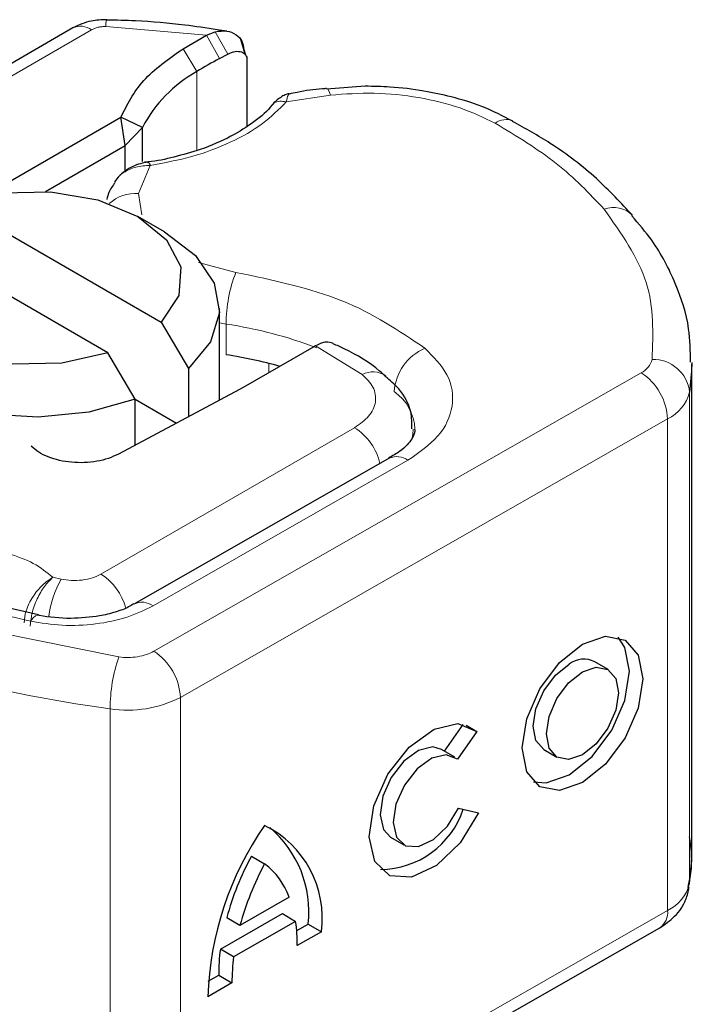
# Model space of a CAD drawing. Units: millimetres. Extents: x 0 to 420, y 0 to 297.
# Drawn here: x 345 to 349, y 97 to 103 of the extents above; entities that cross this region are included whole.
import ezdxf

# ---------------------------------------------------------------- set-up
doc = ezdxf.new("R2010")
doc.units = ezdxf.units.MM

msp = doc.modelspace()

# ---------------------------------------------------------------- linework, layer by layer
at = {"color": 7, "linetype": 'Continuous', "lineweight": 25}
for p, q in [((345.7459, 102.664), (343.1405, 101.16)), ((346.5655, 102.6469), (346.513, 102.6543)), ((346.3319, 102.5527), (346.4571, 102.6249)), ((346.4571, 102.6249), (346.503, 102.6435)), ((346.6617, 102.5239), (346.6391, 102.6024)), ((346.6553, 102.5489), (346.664, 102.5207)), ((346.5257, 102.5013), (346.57, 102.5249)), ((346.672, 102.4943), (346.672, 102.1415)), ((347.3006, 102.3537), (347.095, 102.3389)), ((345.2848, 101.775), (346.002, 102.1891)), ((346.0235, 102.0382), (346.002, 102.1891)), ((346.1165, 102.1353), (346.002, 102.1891)), ((346.0235, 102.0382), (346.1165, 102.1353)), ((346.1165, 101.9542), (346.1165, 102.1353)), ((345.6014, 101.7945), (346.0235, 102.0382)), ((346.0235, 101.9027), (346.0235, 102.0382)), ((345.9872, 101.8705), (345.9678, 101.845)), ((345.1198, 101.7326), (346.2152, 101.1002)), ((346.2333, 101.5795), (346.0918, 101.6612)), ((345.9324, 100.9369), (344.8369, 101.5693)), ((346.5261, 100.6846), (346.5261, 101.1714)), ((346.2152, 101.1002), (346.3603, 100.8531)), ((347.0369, 100.9741), (347.0273, 100.9685)), ((346.0775, 100.6898), (345.9324, 100.9369)), ((347.0273, 100.9685), (346.6645, 100.7591)), ((349.0369, 98.2629), (349.0369, 100.8758)), ((346.3603, 100.8531), (346.3603, 100.5963)), ((346.6325, 100.7413), (345.9892, 100.3985)), ((346.6645, 100.7591), (346.6325, 100.7413)), ((346.0775, 100.4456), (346.0775, 100.6898)), ((346.0775, 100.6898), (346.2974, 100.5628)), ((347.4287, 100.3761), (346.0732, 99.6015)), ((345.5639, 99.5433), (345.4073, 99.58)), ((348.5914, 99.2528), (348.521, 99.2939)), ((347.7225, 98.8192), (347.822, 98.9616)), ((347.8379, 98.9573), (347.8948, 98.9241)), ((347.8948, 98.9241), (347.7918, 98.7766)), ((347.7769, 98.7874), (347.7066, 98.8285)), ((348.2494, 98.828), (348.3197, 98.787)), ((347.7969, 98.5154), (347.9027, 98.4917)), ((347.4349, 98.3626), (347.5052, 98.3216)), ((346.6953, 98.2611), (346.7657, 98.2201)), ((346.8968, 98.0427), (346.6345, 97.8929)), ((346.5305, 97.7668), (346.8601, 97.9552)), ((346.6345, 97.8929), (346.5642, 97.9339)), ((346.8601, 97.9552), (346.9305, 97.9142)), ((346.2762, 96.4002), (348.8668, 97.8805)), ((346.9305, 97.9142), (346.6008, 97.7258)), ((346.9363, 97.865), (346.9976, 97.9001)), ((346.9976, 97.9001), (347.068, 97.859)), ((347.068, 97.859), (346.9393, 97.7855)), ((346.6008, 97.7258), (346.5305, 97.7668)), ((346.4659, 97.5962), (346.5217, 97.6281)), ((346.5217, 97.6281), (346.592, 97.5871)), ((346.592, 97.5871), (346.4633, 97.5135))]:
    msp.add_line(p, q, dxfattribs=at)
at = {"color": 8, "linetype": 'Continuous', "lineweight": 18}
for p, q in [((343.2405, 101.1501), (345.8459, 102.6541)), ((346.4571, 102.6249), (345.9209, 102.6709)), ((346.4571, 102.6249), (346.5257, 102.5013)), ((346.503, 102.6435), (346.57, 102.5249)), ((346.4046, 102.4314), (346.3319, 102.5527)), ((346.4046, 102.4314), (346.4046, 102.0123)), ((347.1155, 102.307), (346.8807, 102.2706)), ((346.1578, 101.9333), (346.0947, 101.784)), ((346.0947, 101.784), (346.1136, 101.6705)), ((346.414, 101.4167), (346.6126, 101.3644)), ((346.5611, 101.0896), (346.5261, 101.0954)), ((346.5611, 100.9263), (346.5611, 101.0896)), ((347.2846, 100.8215), (347.0369, 100.9741)), ((346.788, 100.8304), (346.788, 100.8806)), ((346.177, 99.3501), (348.7675, 100.8304)), ((349.0252, 100.7281), (349.0252, 98.1151)), ((348.9082, 100.5851), (346.3177, 99.1048)), ((348.9082, 100.5851), (348.9082, 97.9721)), ((345.8957, 99.7601), (347.2443, 100.5387)), ((346.1724, 99.5912), (347.5279, 100.3658)), ((345.6836, 99.7338), (345.6395, 99.7434)), ((345.2837, 99.5651), (345.5214, 99.5098)), ((345.0729, 99.5066), (345.9903, 99.3198)), ((346.3177, 99.1048), (346.3177, 96.4918)), ((345.9443, 99.0442), (345.9443, 96.4312)), ((346.3177, 96.4918), (348.9082, 97.9721))]:
    msp.add_line(p, q, dxfattribs=at)
at = {"color": 8, "linetype": 'Continuous', "lineweight": 18, "flags": 128}
for points in [[(347.0946, 102.3425), (347.0949, 102.3425), (347.1013, 102.338), (347.1083, 102.326), (347.1155, 102.307)], [(347.5556, 100.5314), (347.5537, 100.503), (347.5484, 100.4776)], [(345.5214, 99.5098), (345.5349, 99.5278), (345.5479, 99.5388), (345.5599, 99.5425), (345.5632, 99.5421)]]:
    msp.add_lwpolyline(points, dxfattribs=at)
at = {"color": 7, "linetype": 'Continuous', "lineweight": 25, "flags": 128}
for points in [[(345.1198, 101.7326), (345.3646, 101.787), (345.6269, 101.7929), (345.8783, 101.7494), (346.0918, 101.6613), (346.2444, 101.538), (346.3197, 101.3929), (346.3096, 101.2415), (346.2152, 101.1002)], [(345.9324, 100.9369), (345.6875, 100.8824), (345.4253, 100.8766), (345.1739, 100.92), (344.9604, 101.0082), (344.8078, 101.1314), (344.7324, 101.2765), (344.7425, 101.4279), (344.8369, 101.5693)], [(346.2333, 101.5795), (346.3981, 101.454), (346.498, 101.3073), (346.5254, 101.1505), (346.4784, 100.9952), (346.3603, 100.8531)], [(346.0775, 100.6898), (345.8313, 100.6217), (345.5623, 100.5945), (345.2907, 100.6103), (345.0366, 100.668), (344.819, 100.7632), (344.6541, 100.8888), (344.5542, 101.0355), (344.5267, 101.1923), (344.5738, 101.3476), (344.6918, 101.4897)], [(349.0368, 100.8858), (349.0361, 100.8385), (349.0252, 100.7281)], [(347.4267, 100.3749), (347.4284, 100.3759), (347.4287, 100.3761)], [(348.4555, 99.3879), (348.5781, 99.4299), (348.682, 99.4096), (348.7515, 99.3298), (348.7758, 99.2029), (348.7515, 99.0482), (348.682, 98.8891), (348.5781, 98.75), (348.4555, 98.6519), (348.333, 98.6099), (348.2291, 98.6303), (348.1596, 98.71), (348.1352, 98.8369), (348.1596, 98.9916), (348.2291, 99.1507), (348.333, 99.2899), (348.4555, 99.3879)], [(348.1961, 98.6559), (348.2626, 98.6509), (348.3852, 98.6929), (348.5078, 98.791), (348.6117, 98.9302), (348.6811, 99.0892), (348.7055, 99.244), (348.6811, 99.3709), (348.6447, 99.425)], [(348.2494, 98.828), (348.2081, 98.8755), (348.1936, 98.9514), (348.2081, 99.044), (348.2497, 99.1392), (348.3119, 99.2225), (348.3852, 99.2811)], [(348.4555, 99.2401), (348.5289, 99.2652), (348.5911, 99.253), (348.6326, 99.2053), (348.6472, 99.1294), (348.6326, 99.0368), (348.5911, 98.9417), (348.5289, 98.8584), (348.4555, 98.7997), (348.3822, 98.7746), (348.32, 98.7868), (348.2785, 98.8345), (348.2639, 98.9104), (348.2785, 99.003), (348.32, 99.0982), (348.3822, 99.1814), (348.4555, 99.2401)], [(347.9027, 98.4917), (347.8053, 98.3324), (347.6796, 98.2112), (347.5473, 98.1491), (347.4312, 98.1566), (347.3511, 98.2326), (347.3209, 98.3639), (347.3457, 98.5279), (347.4213, 98.6966), (347.5347, 98.8408), (347.6663, 98.9358), (347.7937, 98.9653), (347.8948, 98.9241)], [(347.7066, 98.8285), (347.6607, 98.8414), (347.5846, 98.8231), (347.5061, 98.7659), (347.4387, 98.6796), (347.3938, 98.579), (347.3792, 98.4812), (347.3972, 98.4029), (347.4349, 98.3626)], [(347.7918, 98.7766), (347.7311, 98.8003), (347.6549, 98.782), (347.5765, 98.7249), (347.509, 98.6386), (347.4641, 98.5379), (347.4495, 98.4401), (347.4676, 98.3619), (347.5153, 98.3165), (347.5846, 98.3118), (347.6635, 98.3486), (347.7385, 98.4206), (347.7969, 98.5154)], [(349.0252, 98.1151), (349.0361, 98.2256), (349.0369, 98.2629)]]:
    msp.add_lwpolyline(points, dxfattribs=at)
at = {"color": 8, "linetype": 'Continuous', "lineweight": 18}
for centre, radius, start, end in [((346.0192, 102.6765), 0.0984, 161.591, 183.2198), ((345.7873, 102.5723), 0.1006, 54.3824, 114.3071), ((348.0501, 102.0786), 0.0982, 68.6984, 126.8556), ((346.08, 101.5769), 0.2076, 85.9312, 132.4887), ((348.6216, 101.567), 0.1425, 45.1165, 110.7695), ((347.3276, 101.0882), 0.7665, 158.8746, 179.8961), ((346.2232, 98.8206), 2.294, 69.0611, 81.5286), ((347.7241, 100.7126), 0.27, 113.1474, 176.1349), ((348.7214, 100.9278), 0.1077, 295.3441, 346.1142), ((348.8306, 100.7062), 0.1958, 6.4143, 91.3473), ((347.3412, 100.7152), 0.1204, 55.2232, 118.0209), ((348.5998, 100.5712), 0.3087, 2.5683, 57.093), ((347.3052, 100.5179), 0.2603, 2.9453, 54.9151), ((348.816, 100.7798), 0.2155, 295.3441, 346.1142), ((347.0769, 100.2777), 0.31, 13.0425, 57.3163), ((347.4693, 100.2849), 0.0998, 54.0749, 114.0252), ((346.1447, 99.4728), 0.5298, 150.493, 173.1528), ((345.7236, 99.4959), 0.3153, 15.44, 56.915), ((346.1146, 99.5165), 0.0944, 52.2647, 117.291), ((346.0092, 99.0909), 0.3087, 2.5683, 57.093), ((346.799, 99.0432), 0.8547, 161.1149, 179.9344), ((346.9252, 106.313), 7.3347, 254.67454, 262.31431), ((346.0377, 99.6491), 0.6121, 261.2202, 297.2182), ((348.816, 98.1668), 0.2155, 295.3441, 346.1142), ((348.8105, 97.9612), 0.0983, 304.8928, 6.3878)]:
    msp.add_arc(centre, radius, start, end, dxfattribs=at)
at = {"color": 7, "linetype": 'Continuous', "lineweight": 25}
for centre, radius, start, end in [((347.8834, 100.0077), 2.8392, 118.5677, 121.3899), ((346.7606, 101.7969), 0.7276, 119.2929, 152.2842), ((346.1978, 98.5368), 2.4169, 74.4047, 81.3539), ((348.4631, 99.1815), 0.1264, 62.6972, 128.0257), ((347.3783, 98.6577), 0.4672, 270.4117, 341.5629), ((348.1616, 97.4554), 1.6993, 145.2358, 178.0398), ((346.5224, 97.9308), 0.5503, 352.51, 63.7643), ((346.4119, 97.9638), 0.5892, 353.79, 49.7167), ((348.0746, 97.5185), 1.5666, 151.7011, 164.6219), ((348.145, 97.4774), 1.5666, 151.7011, 164.6219), ((346.5294, 97.9083), 0.3912, 20.1026, 52.8545), ((346.1271, 97.7946), 0.8123, 359.362, 8.4671), ((347.5384, 97.6332), 1.0168, 172.4495, 180.2876), ((347.6088, 97.5922), 1.0168, 172.4495, 180.2876)]:
    msp.add_arc(centre, radius, start, end, dxfattribs=at)
for points, knots in [([(345.9259, 102.7076), (345.8981, 102.7067), (345.8345, 102.7049), (345.7778, 102.6787), (345.7459, 102.664)], [0, 0, 0, 0, 0.436559, 1, 1, 1, 1]), ([(346.513, 102.6543), (346.4558, 102.6629), (346.3132, 102.6842), (346.1163, 102.7018), (345.977, 102.7046), (345.9257, 102.7057)], [0, 0, 0, 0, 0.297635, 0.741149, 1, 1, 1, 1]), ([(346.503, 102.6435), (346.5238, 102.6466), (346.5636, 102.6525), (346.6134, 102.6321), (346.6483, 102.5973), (346.6531, 102.5643), (346.6553, 102.5489)], [0, 0, 0, 0, 0.294953, 0.562606, 0.7961, 1, 1, 1, 1]), ([(346.57, 102.5249), (346.5833, 102.5305), (346.6093, 102.5415), (346.6384, 102.5391), (346.6561, 102.5302), (346.6652, 102.5205), (346.671, 102.5086), (346.6717, 102.499), (346.672, 102.4943)], [0, 0, 0, 0, 0.2912598, 0.5654459, 0.6879243, 0.8028337, 0.9033298, 1, 1, 1, 1]), ([(347.0943, 102.3414), (347.0872, 102.341), (347.0344, 102.3382), (346.9677, 102.3276), (346.9099, 102.3154), (346.8955, 102.3123)], [0, 0, 0, 0, 0.104343, 0.776428, 1, 1, 1, 1]), ([(348.0859, 102.1674), (348.0325, 102.195), (347.9316, 102.2472), (347.7682, 102.297), (347.6039, 102.3319), (347.4495, 102.3507), (347.3444, 102.3528), (347.3006, 102.3537)], [0, 0, 0, 0, 0.238902, 0.451837, 0.631946, 0.846536, 1, 1, 1, 1]), ([(346.8965, 102.314), (346.8894, 102.3124), (346.8756, 102.3092), (346.8516, 102.2958), (346.8268, 102.2778), (346.8116, 102.2613), (346.8041, 102.2531)], [0, 0, 0, 0, 0.264514, 0.516438, 0.760253, 1, 1, 1, 1]), ([(346.8046, 102.2539), (346.8045, 102.2538), (346.7844, 102.2228), (346.7125, 102.1643), (346.5874, 102.0831), (346.4403, 102.0195), (346.2887, 101.9778), (346.1881, 101.9537), (346.1337, 101.9501), (346.1268, 101.9497)], [0, 0, 0, 0, 0.000968, 0.215438, 0.420586, 0.64754, 0.82054, 0.977534, 1, 1, 1, 1]), ([(348.722, 101.666), (348.6605, 101.7327), (348.5338, 101.8699), (348.3166, 102.0369), (348.1524, 102.1286), (348.0843, 102.1667)], [0, 0, 0, 0, 0.355902, 0.732898, 1, 1, 1, 1]), ([(346.1434, 101.9506), (346.1306, 101.9481), (346.1042, 101.9431), (346.0629, 101.9271), (346.0215, 101.9038), (345.9989, 101.8819), (345.9871, 101.8705)], [0, 0, 0, 0, 0.226799, 0.467129, 0.723992, 1, 1, 1, 1]), ([(346.1436, 101.9488), (346.1452, 101.9493), (346.1493, 101.9505), (346.1545, 101.9399), (346.1578, 101.9333)], [0, 0, 0, 0, 0.376824, 1, 1, 1, 1]), ([(345.9714, 101.8424), (345.9585, 101.8255), (345.9374, 101.7978), (345.93, 101.7649), (345.9271, 101.7521)], [0, 0, 0, 0, 0.6127241, 1, 1, 1, 1]), ([(349.0304, 100.8872), (349.0295, 100.9466), (349.0274, 101.0886), (348.9547, 101.3076), (348.8523, 101.5094), (348.7547, 101.6218), (348.7178, 101.6643)], [0, 0, 0, 0, 0.21547, 0.514463, 0.816201, 1, 1, 1, 1]), ([(347.1307, 100.986), (347.1185, 100.9899), (347.099, 100.9962), (347.0657, 100.9886), (347.0466, 100.979), (347.0369, 100.9741)], [0, 0, 0, 0, 0.444902, 0.716527, 1, 1, 1, 1]), ([(347.4072, 100.8121), (347.3972, 100.8215), (347.3366, 100.8779), (347.2418, 100.9357), (347.15, 100.976), (347.1302, 100.9847)], [0, 0, 0, 0, 0.134475, 0.812601, 1, 1, 1, 1]), ([(347.5491, 100.5318), (347.5489, 100.5624), (347.5484, 100.6396), (347.4931, 100.7395), (347.4322, 100.7904), (347.4072, 100.8112)], [0, 0, 0, 0, 0.279315, 0.704425, 1, 1, 1, 1]), ([(347.5634, 100.5312), (347.5639, 100.5275), (347.5658, 100.5136), (347.5521, 100.4818), (347.5076, 100.4235), (347.4457, 100.3888), (347.4249, 100.3771)], [0, 0, 0, 0, 0.11991, 0.443607, 0.812533, 1, 1, 1, 1]), ([(346.0702, 99.6021), (346.0614, 99.5965), (346.036, 99.5803), (345.9723, 99.5572), (345.8714, 99.5311), (345.788, 99.5269), (345.7362, 99.5243)], [0, 0, 0, 0, 0.125218, 0.36176, 0.604072, 1, 1, 1, 1]), ([(345.7362, 99.5243), (345.6778, 99.5265), (345.6174, 99.5287), (345.565, 99.5418), (345.5633, 99.5423)], [0, 0, 0, 0, 0.966876, 1, 1, 1, 1]), ([(349.017, 98.0949), (349.0245, 98.129), (349.0441, 98.2181), (349.0324, 98.3083), (349.0252, 98.364)], [0, 0, 0, 0, 0.382059, 1, 1, 1, 1]), ([(348.8668, 97.8805), (348.8944, 97.8992), (348.9521, 97.9384), (349.005, 98.0163), (349.0185, 98.073), (349.0235, 98.0943)], [0, 0, 0, 0, 0.363938, 0.761472, 1, 1, 1, 1])]:
    msp.add_open_spline(points, degree=3, knots=knots, dxfattribs=at)
at = {"color": 8, "linetype": 'Continuous', "lineweight": 18}
for points in [[(345.9209, 102.6709), (345.914, 102.6709), (345.9001, 102.6707), (345.8801, 102.6674), (345.8614, 102.662), (345.851, 102.6567), (345.8459, 102.6541)], [(348.571, 101.7003), (348.4919, 101.7838), (348.3335, 101.9509), (348.1054, 102.0884), (347.9913, 102.1571)], [(348.571, 101.7003), (348.6612, 101.5723), (348.8414, 101.3163), (348.8311, 101.0401), (348.826, 100.9019)], [(346.6126, 101.3644), (346.8108, 101.3226), (347.2072, 101.239), (347.4811, 101.0536), (347.618, 100.9609)], [(345.4, 99.8706), (345.4478, 99.8544), (345.5435, 99.8219), (345.6075, 99.7695), (345.6395, 99.7434)], [(345.6836, 99.7338), (345.702, 99.7307), (345.7389, 99.7246), (345.7969, 99.7275), (345.8518, 99.7386), (345.8811, 99.753), (345.8957, 99.7601)]]:
    msp.add_open_spline(points, degree=3, dxfattribs=at)
at = {"color": 7, "linetype": 'Continuous', "lineweight": 25}
for points in [[(346.002, 102.1891), (346.0352, 102.2563), (346.1016, 102.3907), (346.2552, 102.4987), (346.3319, 102.5527)], [(345.9892, 100.3985), (345.9716, 100.3904), (345.9366, 100.374), (345.8738, 100.3588), (345.8072, 100.3516), (345.7394, 100.3532), (345.6739, 100.3635), (345.6143, 100.382), (345.5623, 100.4074), (345.5375, 100.4291), (345.5251, 100.44)]]:
    msp.add_open_spline(points, degree=3, dxfattribs=at)
at = {"color": 8, "linetype": 'Continuous', "lineweight": 18}
for points, knots in [([(346.8956, 102.3118), (346.894, 102.3108), (346.89, 102.3085), (346.8841, 102.2846), (346.8807, 102.2706)], [0, 0, 0, 0, 0.414764, 1, 1, 1, 1]), ([(347.9913, 102.1571), (347.9312, 102.186), (347.8095, 102.2446), (347.5871, 102.2979), (347.3505, 102.3232), (347.1931, 102.3123), (347.1155, 102.307)], [0, 0, 0, 0, 0.2464518, 0.5, 0.7535482, 1, 1, 1, 1]), ([(346.8807, 102.2706), (346.8413, 102.231), (346.7616, 102.1507), (346.5882, 102.0527), (346.3858, 101.9754), (346.2332, 101.9472), (346.1578, 101.9333)], [0, 0, 0, 0, 0.247061, 0.5, 0.752939, 1, 1, 1, 1]), ([(346.8807, 102.2706), (346.869, 102.2726), (346.8458, 102.2767), (346.8185, 102.2688), (346.809, 102.2566), (346.8054, 102.252)], [0, 0, 0, 0, 0.382999, 0.765998, 1, 1, 1, 1]), ([(346.1578, 101.9333), (346.1314, 101.9319), (346.0799, 101.9291), (346.0237, 101.9013), (345.9945, 101.8802), (345.9872, 101.8706), (345.9872, 101.8705)], [0, 0, 0, 0, 0.401057, 0.783578, 0.998456, 1, 1, 1, 1]), ([(347.618, 100.9609), (347.6632, 100.9151), (347.7564, 100.8204), (347.7779, 100.653), (347.7064, 100.4902), (347.5861, 100.4064), (347.5279, 100.3658)], [0, 0, 0, 0, 0.2421088, 0.5, 0.7578912, 1, 1, 1, 1]), ([(347.2443, 100.5387), (347.2718, 100.558), (347.3286, 100.598), (347.3619, 100.6754), (347.351, 100.755), (347.3063, 100.7998), (347.2846, 100.8215)], [0, 0, 0, 0, 0.242109, 0.5, 0.757891, 1, 1, 1, 1]), ([(345.4867, 99.5005), (345.4888, 99.5218), (345.492, 99.5551), (345.5122, 99.6035), (345.5394, 99.6511), (345.5831, 99.7048), (345.6208, 99.7306), (345.6395, 99.7434)], [0, 0, 0, 0, 0.233497, 0.364782, 0.505811, 0.753847, 1, 1, 1, 1]), ([(345.6395, 99.7434), (345.6247, 99.7286), (345.5948, 99.699), (345.561, 99.6407), (345.5402, 99.5903), (345.5243, 99.5392), (345.5216, 99.505), (345.5198, 99.4828)], [0, 0, 0, 0, 0.246047, 0.494394, 0.630494, 0.760142, 1, 1, 1, 1]), ([(346.1724, 99.5912), (346.1283, 99.5698), (346.0383, 99.526), (345.869, 99.4914), (345.6901, 99.4825), (345.5768, 99.5008), (345.5214, 99.5098)], [0, 0, 0, 0, 0.244907, 0.5, 0.755093, 1, 1, 1, 1]), ([(345.9903, 99.3198), (346.007, 99.3182), (346.0404, 99.3151), (346.0909, 99.32), (346.1385, 99.331), (346.1641, 99.3437), (346.177, 99.3501)], [0, 0, 0, 0, 0.249865, 0.499991, 0.749866, 1, 1, 1, 1])]:
    msp.add_open_spline(points, degree=3, knots=knots, dxfattribs=at)

doc.saveas('drawing.dxf')
